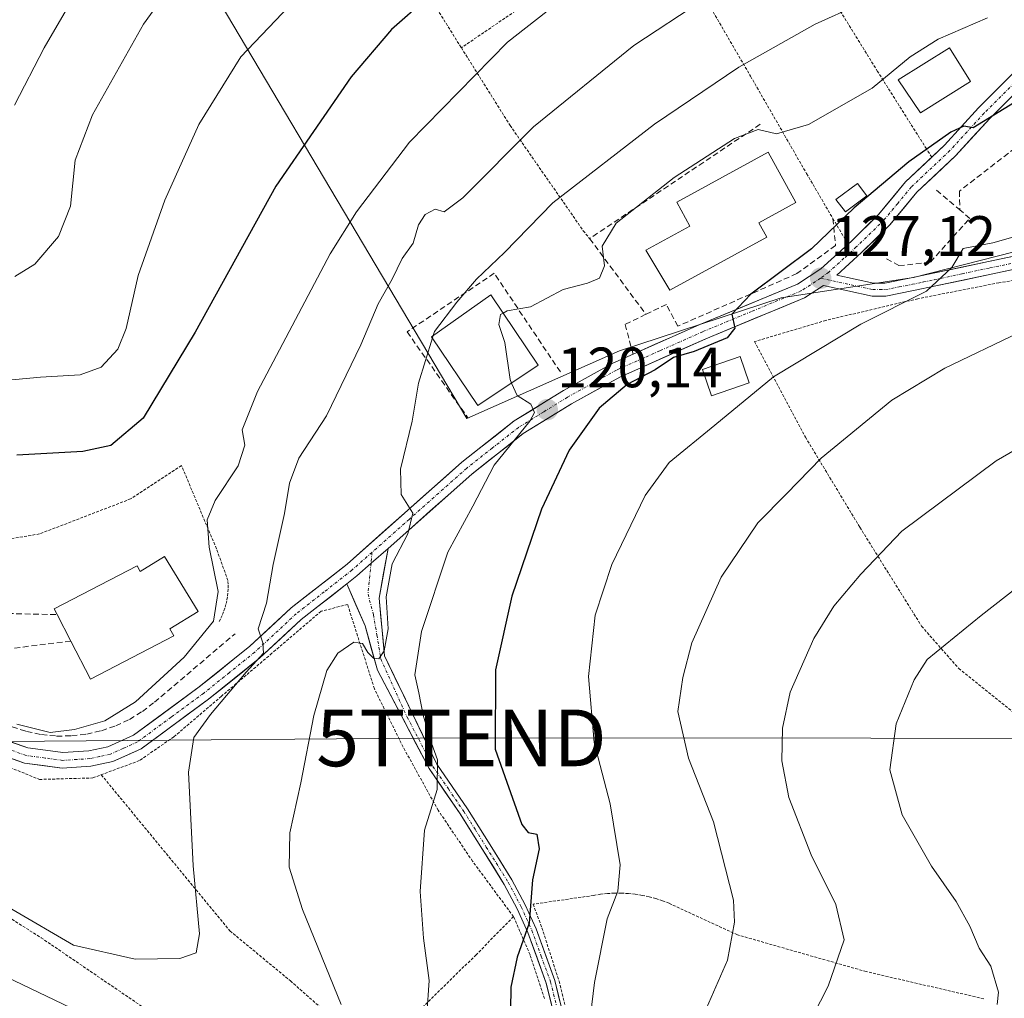
# Model space of a CAD drawing. Units: metres. Extents: x 603161 to 606580, y 4787052 to 4789417.
# Drawn here: x 605707 to 605881, y 4789031 to 4789203 of the extents above; entities that cross this region are included whole.
import ezdxf
from ezdxf.enums import TextEntityAlignment as Align

# ---------------------------------------------------------------- set-up
doc = ezdxf.new("R2010")
doc.units = ezdxf.units.M
doc.header["$MEASUREMENT"] = 0
for name, pattern in [('TRAZO_Y_PUNTO', [1, 0.5, -0.25, 0, -0.25]), ('TRAZOS', [0.75, 0.5, -0.25]), ('TRAZOSX2', [1.5, 1, -0.5])]:
    doc.linetypes.add(name, pattern=pattern)
doc.layers.get('0').update_dxf_attribs({"lineweight": 5})
for name, color, linetype, lineweight in [('Alambrada', 19, 'TRAZOS', 0), ('Carátula', 7, 'Continuous', 5), ('Curva de nivel maestra', 36, 'Continuous', 30), ('Curva de nivel normal', 36, 'Continuous', 0), ('Edificación', 1, 'Continuous', 13), ('Edificación Cxs', 1, 'Continuous', 13), ('Edificación ligera', 1, 'Continuous', 0), ('Edificación ligera Cxs', 1, 'Continuous', 0), ('Núcleo urbano CxS', 19, 'Continuous', 0), ('Obra de contención lineal', 1, 'TRAZOSX2', 13), ('Pista', 135, 'Continuous', 13), ('Pista Cxs', 135, 'Continuous', 0), ('Pista eje', 135, 'TRAZO_Y_PUNTO', 0), ('Prado CxS', 92, 'Continuous', 0), ('Punto de cota en terreno', 7, 'Continuous', 0), ('Rótulo de punto de cota en terreno', 19, 'Continuous', 0), ('Tendido', 6, 'Continuous', 0), ('Torre de tendido puntual', 7, 'Continuous', 0)]:
    doc.layers.add(name, color=color, linetype=linetype, lineweight=lineweight)
doc.styles.add('Arial', font='txt', dxfattribs={"height": 0.2})

# ---------------------------------------------------------------- blocks, each defined once
blk = doc.blocks.new('*U174')
at = {"layer": 'Prado CxS', "color": 92, "linetype": 'Continuous', "lineweight": 0}
blk.add_polyline3d([(605693.2, 4789235.05, 72.01), (605709.83, 4789244.29, 71.58), (605714.18, 4789246.71, 70.96), (605717.59, 4789248.6, 70.39), (605725.28, 4789235.09, 79.76), (605785.87, 4789133.06, 117.94), (605812.8, 4789144.97, 124.32), (605841.29, 4789154.29, 127.61), (605864.6, 4789157.91, 130.78), (605923.64, 4789172.93, 136.77), (605908.1, 4789205.57, 126.79), (605916.9, 4789223.69, 124.74), (605927.78, 4789245.96, 121.81), (605955.23, 4789295.17, 114.65), (605893.84, 4789397.95, 75.1), (605896.97, 4789401.75, 75.14), (605900.09, 4789405.54, 74.85), (605900.1, 4789405.55, 74.85), (605901.72, 4789407.52, 74.66), (606528.28, 4789417.2, 172.96)], dxfattribs=at)
blk = doc.blocks.new('5PATER')
at = {"layer": 'Carátula', "linetype": 'Continuous', "lineweight": 5}
h = blk.add_hatch(color=250, dxfattribs=at)
edge = h.paths.add_edge_path()
edge.add_ellipse((0, 0.01), major_axis=(-1.33, -1.34), ratio=0.999422, start_angle=0, end_angle=360)
blk = doc.blocks.new('5TTEND')
blk.add_text('5TTEND', height=10).set_placement((0, 0), align=Align.MIDDLE_CENTER)

msp = doc.modelspace()

# ---------------------------------------------------------------- linework, layer by layer
at = {"layer": 'Alambrada', "color": 19, "linetype": 'TRAZOS', "lineweight": 0}
for points in [[(605867.83, 4789179.1, 125.64), (605866.91, 4789180.58, 124.85), (605858.3, 4789194.23, 119.17), (605844.92, 4789215.84, 109.41), (605837.56, 4789227.93, 103.75), (605830.32, 4789239.83, 99.24), (605819.82, 4789256.18, 92.93), (605811.17, 4789270.97, 86.77), (605796.1, 4789263.21, 85.3), (605819.51, 4789221.95, 103.96)], [(605819.51, 4789221.95, 103.96), (605817.99, 4789220.91, 104.17), (605784.91, 4789198.4, 103.56)], [(605819.51, 4789221.95, 103.96), (605828.55, 4789206.01, 110.39), (605835.9, 4789193.38, 115.8), (605845.78, 4789176.21, 121.92), (605850.41, 4789168.32, 124.24), (605853.08, 4789163.79, 126.66)], [(605773.44, 4789216.69, 95.49), (605784.91, 4789198.4, 103.56)], [(605784.91, 4789198.4, 103.56), (605793.5, 4789184.71, 108.91), (605806.4, 4789166.14, 117.56), (605807.53, 4789164.76, 118.53)], [(605901.57, 4789160.36, 134.69), (605879.69, 4789156.97, 131.97), (605865.39, 4789154.16, 130.14), (605849.17, 4789150.34, 128.29), (605836.62, 4789146.61, 126.99), (605845.57, 4789129.75, 133.59), (605855.17, 4789113.86, 138.68), (605866.05, 4789096.44, 143.68), (605872.6, 4789088.97, 146.25), (605887.07, 4789077.39, 150.56)], [(605742.21, 4789097.24, 105.53), (605742.52, 4789097.85, 105.47), (605742.79, 4789098.48, 105.39), (605743.04, 4789099.12, 105.53), (605743.25, 4789099.77, 105.65), (605743.43, 4789100.43, 105.74), (605743.57, 4789101.1, 105.81), (605743.68, 4789101.77, 105.84), (605743.75, 4789102.46, 105.86), (605743.79, 4789103.14, 105.85), (605743.79, 4789103.82, 105.85), (605743.75, 4789104.51, 105.88), (605741.74, 4789110.07, 105.22), (605735.56, 4789124.75, 103.4), (605726.6, 4789118.87, 103.45), (605710.53, 4789112.69, 103.18), (605699.25, 4789110.83, 102.47), (605687.5, 4789107.12, 101.97)], [(605794.1, 4789045.23, 124.17), (605786.89, 4789054.99, 121.7), (605780.83, 4789063.97, 120.19), (605774.64, 4789075.13, 118.13), (605769.57, 4789085.41, 116.03), (605764.85, 4789100.26, 112.56), (605760.17, 4789099.06, 112.02), (605751.51, 4789091.66, 110.92), (605742.6, 4789084.08, 109.48), (605734.23, 4789076.93, 108.55), (605728.15, 4789072.75, 107.91), (605721.43, 4789070.23, 107.26)], [(605683.85, 4789081.86, 106.32), (605698.35, 4789074.33, 106.82), (605710.53, 4789069.42, 106.79), (605719.94, 4789069.67, 107.19), (605721.43, 4789070.23, 107.26)], [(605721.43, 4789070.23, 107.26), (605744.1, 4789042.72, 111.03), (605754.76, 4789033.91, 113.1), (605770.37, 4789020.16, 117.18)], [(605685.32, 4789056.52, 111.34), (605695.53, 4789051.17, 110.95), (605710.8, 4789041.52, 110.36), (605731.09, 4789027.69, 112.61), (605749.17, 4789017.02, 115.4), (605760.84, 4789009.8, 117.75)], [(605877, 4789030.75, 144.73), (605856.29, 4789035.53, 141.24), (605833.57, 4789042.02, 134.9), (605821.52, 4789047.58, 132.13), (605820.37, 4789048.03, 131.88), (605819.2, 4789048.41, 131.62), (605818.01, 4789048.73, 131.37), (605816.8, 4789048.98, 131.11), (605815.58, 4789049.18, 130.79), (605814.36, 4789049.3, 130.45), (605813.13, 4789049.37, 130.11), (605811.9, 4789049.37, 129.77), (605810.67, 4789049.3, 129.42), (605809.44, 4789049.17, 129.06), (605808.23, 4789048.97, 128.69), (605797.56, 4789047.42, 125.27), (605799.11, 4789043.25, 125.79), (605802.14, 4789033.85, 126.85), (605806.67, 4789014.85, 129.83)], [(605794.1, 4789045.23, 124.17), (605787.51, 4789038.51, 122.43), (605778.19, 4789029.38, 119.58), (605771.92, 4789021.89, 117.21), (605770.37, 4789020.16, 117.18)], [(605799.55, 4789030.8, 126.48), (605797.03, 4789038.51, 125.28), (605794.1, 4789045.23, 124.17)]]:
    msp.add_polyline3d(points, dxfattribs=at)
at = {"layer": 'Curva de nivel maestra', "color": 36, "linetype": 'Continuous', "lineweight": 30}
for points in [[(605833.73, 4789238.89, 100), (605828.49, 4789237.23, 100), (605811.2, 4789230.38, 100), (605799.16, 4789222.05, 100), (605786.13, 4789212.14, 100), (605778.75, 4789207.1, 100), (605772.6, 4789201.61, 100), (605765.46, 4789193.3, 100), (605752.22, 4789174.02, 100), (605738, 4789148.24, 100), (605728.8, 4789133.09, 100), (605723.08, 4789128.26, 100), (605718.19, 4789127.22, 100), (605706.54, 4789126.61, 100)], [(605884.26, 4789189.89, 125), (605875.17, 4789184.31, 125), (605873.51, 4789184.56, 125), (605871.21, 4789183.53, 125), (605863.82, 4789178.27, 125), (605854.17, 4789170.16, 125), (605846.65, 4789162.94, 125), (605835.92, 4789154.94, 125), (605832.62, 4789151.45, 125), (605833.13, 4789148.98, 125), (605831.76, 4789147.24, 125), (605825.96, 4789144.86, 125), (605822.34, 4789143.78, 125), (605819.06, 4789141.64, 125), (605814.14, 4789139.02, 125), (605809.22, 4789134.88, 125), (605803.89, 4789127.44, 125), (605799.04, 4789117.07, 125), (605793.82, 4789101.71, 125), (605790.92, 4789088.72, 125), (605790.89, 4789074.77, 125), (605793.9, 4789066.12, 125), (605795.59, 4789061.5, 125), (605796.7, 4789060.05, 125), (605798.19, 4789059.74, 125), (605798.64, 4789057.17, 125), (605797.46, 4789051.74, 125), (605796.86, 4789044.1, 125), (605794.74, 4789038.11, 125), (605793.65, 4789032.82, 125), (605793.5, 4789024.6, 125)]]:
    msp.add_polyline3d(points, dxfattribs=at)
at = {"layer": 'Curva de nivel normal', "color": 36, "linetype": 'Continuous', "lineweight": 0}
for points in [[(605811.62, 4789213.96, 105), (605793.07, 4789199.38, 105), (605775.74, 4789181.76, 105), (605766.42, 4789169.49, 105), (605761.8, 4789162.06, 105), (605748.98, 4789137.81, 105), (605746.27, 4789131.04, 105), (605746.76, 4789128.32, 105), (605745.58, 4789124.72, 105), (605741.52, 4789118.61, 105), (605740.08, 4789115.21, 105), (605740.42, 4789110.36, 105), (605742.06, 4789102.56, 105), (605741.23, 4789097.29, 105), (605736.06, 4789090.99, 105), (605727.48, 4789083.12, 105), (605722.04, 4789079.76, 105), (605716.7, 4789078.21, 105), (605712.39, 4789077.7, 105), (605706.56, 4789079.14, 105)], [(605758.28, 4789209.66, 95), (605746.04, 4789196.78, 95), (605738.65, 4789184.87, 95), (605732.63, 4789171.51, 95), (605727.91, 4789158.28, 95), (605725.82, 4789148.94, 95), (605724.34, 4789145.28, 95), (605721.38, 4789142.1, 95), (605717.68, 4789140.75, 95), (605710.68, 4789140.31, 95), (605701.2, 4789139.45, 95)], [(605706.12, 4789188.27, 85), (605711.35, 4789198.37, 85), (605717.78, 4789209.41, 85)], [(605706.18, 4789158.05, 90), (605709.73, 4789160.28, 90), (605713.86, 4789165.12, 90), (605716.01, 4789170.5, 90), (605716.8, 4789178.59, 90), (605719.87, 4789186.6, 90), (605728.87, 4789202.56, 90), (605733.93, 4789209.59, 90)], [(605779.93, 4789147.66, 115), (605780.15, 4789148.36, 115), (605784.09, 4789153.58, 115), (605787.55, 4789157.61, 115), (605792.5, 4789162.31, 115), (605801.04, 4789171.09, 115), (605818.98, 4789184.96, 115), (605833.84, 4789195, 115), (605847.31, 4789202.59, 115), (605862.48, 4789209.43, 115)], [(605705.64, 4789046.54, 110), (605716.52, 4789040.21, 110), (605727.4, 4789037.72, 110), (605735.3, 4789037.87, 110), (605738.17, 4789038.82, 110), (605738.75, 4789042.18, 110), (605737.62, 4789054.2, 110), (605736.78, 4789070.7, 110), (605737.77, 4789076.81, 110), (605740.66, 4789080.84, 110), (605746.94, 4789088.32, 110), (605750.04, 4789091.7, 110), (605749.93, 4789093.52, 110), (605749.07, 4789095.99, 110), (605750.56, 4789100.48, 110), (605751.75, 4789107.33, 110), (605753.75, 4789116.32, 110), (605754.6, 4789121.64, 110), (605756.25, 4789126.03, 110), (605761.12, 4789133.54, 110), (605767.19, 4789146.01, 110), (605770.26, 4789153.28, 110), (605772.69, 4789157.61, 110), (605774.49, 4789161.28, 110), (605776.44, 4789163.94, 110), (605777.37, 4789167.18, 110), (605778.52, 4789169.02, 110), (605780.3, 4789169.96, 110), (605781.89, 4789169.46, 110), (605785.15, 4789171.97, 110), (605797.65, 4789184.48, 110), (605815.29, 4789198.8, 110), (605827.51, 4789206.82, 110)], [(605792.28, 4789151.61, 120), (605793.01, 4789152, 120), (605797.1, 4789152.76, 120), (605802.88, 4789155.79, 120), (605807.14, 4789156.88, 120), (605809.29, 4789157.81, 120), (605810.12, 4789159.94, 120), (605809.71, 4789163.4, 120), (605812.2, 4789167.48, 120), (605822.42, 4789175.53, 120), (605833.06, 4789182.43, 120), (605837.24, 4789183.97, 120), (605840.48, 4789183.23, 120), (605846.1, 4789184.87, 120), (605857.33, 4789191.26, 120), (605864.01, 4789196.8, 120), (605868.98, 4789199.89, 120), (605877.67, 4789203.67, 120)], [(605885.66, 4789166.04, 130), (605878.61, 4789164.01, 130), (605873.37, 4789163.04, 130), (605871.36, 4789159.65, 130), (605866.94, 4789155.49, 130), (605855.36, 4789149.68, 130), (605839.92, 4789140.37, 130), (605829.61, 4789131.85, 130), (605821.56, 4789125.31, 130), (605817.29, 4789119.48, 130), (605811.44, 4789107.32, 130), (605808.48, 4789098.39, 130), (605807.32, 4789087.56, 130), (605808.35, 4789075.95, 130), (605811.15, 4789065.12, 130), (605812.92, 4789054.34, 130), (605812.48, 4789049.74, 130), (605810.6, 4789044.82, 130), (605808.41, 4789033.6, 130), (605806.31, 4789016.64, 130)], [(605793.77, 4789139.3, 120), (605793.5, 4789139.92, 120), (605792.6, 4789146.46, 120), (605791.53, 4789149.61, 120), (605791.8, 4789151.36, 120), (605792.28, 4789151.61, 120)], [(605763.69, 4789029.76, 115), (605756.91, 4789046.47, 115), (605754.54, 4789053.95, 115), (605754.64, 4789060.01, 115), (605756.63, 4789068.83, 115), (605758.9, 4789080.67, 115), (605761.2, 4789088.62, 115), (605763.12, 4789091.7, 115), (605765.96, 4789093.63, 115), (605767.47, 4789093.37, 115), (605768.41, 4789091.8, 115), (605769.44, 4789090.82, 115), (605770.37, 4789090.68, 115), (605771.31, 4789092.09, 115), (605772.03, 4789095.95, 115), (605771.68, 4789101.6, 115), (605772.7, 4789107.44, 115), (605775.46, 4789112.7, 115), (605776.36, 4789116.38, 115), (605774.27, 4789119.62, 115), (605774.15, 4789124.11, 115), (605776.24, 4789132.57, 115), (605777.36, 4789139.28, 115), (605779.81, 4789147.26, 115)], [(605779.81, 4789147.26, 115), (605779.93, 4789147.66, 115)], [(605883.14, 4789148.16, 135), (605870.14, 4789141.93, 135), (605860.8, 4789136.29, 135), (605848.36, 4789126.03, 135), (605842.23, 4789119.79, 135), (605837.2, 4789114.64, 135), (605830.71, 4789105.1, 135), (605825.55, 4789093.5, 135), (605823.97, 4789087.36, 135), (605823.08, 4789081.37, 135), (605824.94, 4789073.16, 135), (605829.36, 4789061.95, 135), (605832.89, 4789048.13, 135), (605833.09, 4789044.24, 135), (605831.81, 4789037.53, 135), (605827.71, 4789028.18, 135)], [(605778.82, 4789027.95, 120), (605779.26, 4789033.95, 120), (605778.22, 4789041.46, 120), (605777.62, 4789049.66, 120), (605778.43, 4789060.46, 120), (605780.64, 4789067.62, 120), (605780.68, 4789072.86, 120), (605779.64, 4789075.82, 120), (605778.16, 4789080.75, 120), (605777.43, 4789084.68, 120), (605776.68, 4789087.88, 120), (605777.89, 4789095.47, 120), (605782.5, 4789109.46, 120), (605786.93, 4789117.61, 120), (605790.67, 4789124.84, 120), (605797, 4789132.55, 120), (605797.79, 4789134.11, 120), (605797.14, 4789135.59, 120), (605794.73, 4789137.12, 120), (605793.77, 4789139.3, 120)], [(605893.62, 4789133.91, 140), (605879.18, 4789125.56, 140), (605862.56, 4789113.18, 140), (605855.34, 4789105.62, 140), (605850.58, 4789099.95, 140), (605847.08, 4789094.29, 140), (605842.91, 4789084.8, 140), (605841.52, 4789078.48, 140), (605841.41, 4789072.67, 140), (605842.65, 4789066.24, 140), (605846.56, 4789056.15, 140), (605850.92, 4789047.38, 140), (605852.4, 4789041.14, 140), (605849.59, 4789032.95, 140), (605844.17, 4789022.42, 140)], [(605886.99, 4789106.48, 145), (605876.56, 4789098.31, 145), (605867.06, 4789090.58, 145), (605864.74, 4789086.95, 145), (605861.58, 4789079.23, 145), (605860.43, 4789071.1, 145), (605862.61, 4789063.18, 145), (605867.8, 4789054.11, 145), (605872.15, 4789047.91, 145), (605874.55, 4789043.57, 145), (605876.21, 4789039.67, 145), (605878.24, 4789036.5, 145), (605879.61, 4789031.94, 145), (605879.37, 4789029.72, 145)], [(605662.65, 4789030.23, 115), (605667.72, 4789032.39, 115), (605679.28, 4789039.27, 115), (605687.48, 4789042.85, 115), (605691.13, 4789041.97, 115), (605697.48, 4789038, 115), (605716.04, 4789029.18, 115)]]:
    msp.add_polyline3d(points, dxfattribs=at)
at = {"layer": 'Edificación', "color": 1, "linetype": 'Continuous', "lineweight": 13}
for points in [[(605874.69, 4789192.43, 121.62), (605865.88, 4789186.96, 121.92), (605861.92, 4789192.73, 120.13), (605870.98, 4789198.38, 120.56), (605874.69, 4789192.43, 121.62)], [(605838.76, 4789165.04, 122.25), (605821.69, 4789155.68, 122.34), (605817.46, 4789162.72, 121.94), (605825.19, 4789166.96, 122), (605822.89, 4789171.17, 121.55), (605839.02, 4789180.01, 121.2), (605843.89, 4789171.13, 122.28), (605837.37, 4789167.55, 122.27), (605838.76, 4789165.04, 122.25)], [(605798.44, 4789142.43, 120.46), (605787.83, 4789135.31, 118.14), (605779.67, 4789147.47, 114.91), (605790.12, 4789154.83, 117.26), (605798.44, 4789142.43, 120.46)], [(605732.59, 4789108.73, 104.4), (605738.51, 4789099, 104.51), (605733.53, 4789095.98, 104.43), (605734.19, 4789094.71, 104.41), (605719.53, 4789087.09, 104.32), (605716.05, 4789093.81, 103.99), (605713.63, 4789098.48, 102.33), (605713.12, 4789099.47, 102.69), (605727.76, 4789107.08, 104.38), (605728.27, 4789106.1, 104.38), (605732.59, 4789108.73, 104.4)]]:
    msp.add_polyline3d(points, dxfattribs=at)
at = {"layer": 'Edificación Cxs', "color": 1, "linetype": 'Continuous', "lineweight": 13}
for points in [[(605874.69, 4789192.43, 121.62), (605865.88, 4789186.96, 121.92), (605861.92, 4789192.73, 120.13), (605870.98, 4789198.38, 120.56), (605874.69, 4789192.43, 121.62)], [(605838.76, 4789165.04, 122.25), (605821.69, 4789155.68, 122.34), (605817.46, 4789162.72, 121.94), (605825.19, 4789166.96, 122), (605822.89, 4789171.17, 121.55), (605839.02, 4789180.01, 121.2), (605843.89, 4789171.13, 122.28), (605837.37, 4789167.55, 122.27), (605838.76, 4789165.04, 122.25)], [(605798.44, 4789142.43, 120.46), (605787.83, 4789135.31, 118.14), (605779.67, 4789147.47, 114.91), (605790.12, 4789154.83, 117.26), (605798.44, 4789142.43, 120.46)], [(605732.59, 4789108.73, 104.41), (605738.51, 4789099, 104.51), (605733.53, 4789095.98, 104.43), (605734.19, 4789094.71, 104.41), (605719.53, 4789087.09, 104.32), (605716.05, 4789093.81, 103.99), (605713.63, 4789098.48, 102.33), (605713.12, 4789099.47, 102.69), (605727.76, 4789107.08, 104.38), (605728.27, 4789106.1, 104.38), (605732.59, 4789108.73, 104.41)]]:
    msp.add_polyline3d(points, close=True, dxfattribs=at)
at = {"layer": 'Edificación ligera', "color": 1, "linetype": 'Continuous', "lineweight": 0}
for points in [[(605856.37, 4789172.27, 124.95), (605852.63, 4789169.5, 124.85), (605850.94, 4789171.63, 123.81), (605854.78, 4789174.46, 123.87), (605856.37, 4789172.27, 124.95)], [(605835.67, 4789139.34, 129.47), (605829.02, 4789137.02, 128.6), (605827.4, 4789141.68, 127.69), (605834.04, 4789144, 127.91), (605835.67, 4789139.34, 129.47)]]:
    msp.add_polyline3d(points, dxfattribs=at)
at = {"layer": 'Edificación ligera Cxs', "color": 1, "linetype": 'Continuous', "lineweight": 0}
for points in [[(605856.37, 4789172.27, 124.95), (605852.63, 4789169.5, 124.85), (605850.94, 4789171.63, 123.81), (605854.78, 4789174.46, 123.87), (605856.37, 4789172.27, 124.95)], [(605835.67, 4789139.34, 129.47), (605829.02, 4789137.02, 128.6), (605827.4, 4789141.68, 127.69), (605834.04, 4789144, 127.91), (605835.67, 4789139.34, 129.47)]]:
    msp.add_polyline3d(points, close=True, dxfattribs=at)
at = {"layer": 'Núcleo urbano CxS', "color": 19, "linetype": 'Continuous', "lineweight": 0}
for points in [[(605717.59, 4789248.6, 70.39), (605725.28, 4789235.09, 79.76), (605785.87, 4789133.06, 117.94), (605812.8, 4789144.97, 124.32), (605841.29, 4789154.29, 127.61), (605864.6, 4789157.91, 130.78), (605923.64, 4789172.93, 136.77), (605908.1, 4789205.57, 126.79), (605916.9, 4789223.69, 124.74), (605927.78, 4789245.96, 121.81), (605955.23, 4789295.17, 114.65), (605893.84, 4789397.95, 75.1)], [(605908.1, 4789205.57, 126.79), (605923.64, 4789172.93, 136.77), (605864.6, 4789157.91, 130.78), (605841.29, 4789154.29, 127.61), (605812.8, 4789144.97, 124.32), (605785.87, 4789133.06, 117.94), (605785.87, 4789133.06, 117.94), (605725.28, 4789235.09, 79.76)]]:
    msp.add_polyline3d(points, dxfattribs=at)
at = {"layer": 'Obra de contención lineal', "color": 1, "linetype": 'TRAZOSX2', "lineweight": 13}
for points in [[(605912.72, 4789195.29, 128.68), (605906.25, 4789199.1, 128.43), (605872.72, 4789173.13, 128.89), (605872.79, 4789169.82, 128.49)], [(605837.6, 4789184.91, 119.75), (605807.53, 4789164.76, 118.53), (605817.45, 4789151.41, 122.5)], [(605868.69, 4789173.28, 127.4), (605872.79, 4789169.82, 128.49)], [(605859.89, 4789161.22, 127.87), (605862.05, 4789159.99, 128.27), (605867.61, 4789160.61, 128.99), (605874.56, 4789168.33, 129.01), (605872.79, 4789169.82, 128.49)], [(605850.41, 4789168.32, 124.24), (605850.88, 4789163.53, 126.11), (605844.08, 4789158.59, 125.64), (605823.06, 4789149.31, 123.48), (605821.06, 4789153.17, 122.51), (605817.45, 4789151.41, 122.5), (605813.79, 4789149.62, 121.94), (605815.18, 4789144.38, 122.53)], [(605802.36, 4789141.25, 120.69), (605790.71, 4789158.65, 115.69), (605775.35, 4789148.32, 112.9), (605786.03, 4789133.19, 117.75)], [(605700.44, 4789098.76, 102.62), (605713.63, 4789098.48, 102.33)], [(605687.06, 4789087.81, 104.89), (605703.28, 4789079.78, 105.23), (605705.72, 4789078.69, 105.14), (605708.26, 4789077.87, 105.05), (605710.87, 4789077.32, 105.05), (605713.53, 4789077.06, 105.17), (605716.2, 4789077.09, 105.22), (605718.85, 4789077.4, 105.3), (605721.46, 4789078, 105.28), (605723.98, 4789078.87, 105.93), (605726.39, 4789080.01, 106.21), (605728.67, 4789081.4, 106.43), (605730.79, 4789083.03, 107.13), (605745, 4789095.09, 108.14)], [(605716.05, 4789093.81, 103.99), (605701.03, 4789091.94, 102.78)]]:
    msp.add_polyline3d(points, dxfattribs=at)
at = {"layer": 'Pista', "color": 135, "linetype": 'Continuous', "lineweight": 13}
for points in [[(605890.37, 4789198.21), (605878.06, 4789185.94), (605872.02, 4789179.33), (605865.22, 4789172.92), (605860.48, 4789167.18), (605855.48, 4789162.3), (605851.13, 4789158.31), (605857.58, 4789156.91), (605859.55, 4789156.9), (605864.19, 4789157.82), (605868.1, 4789158.64), (605877.84, 4789160.71), (605892.07, 4789163.72)], [(605702.61, 4789077.05), (605708.5, 4789074.97), (605714.64, 4789074.15), (605719.22, 4789074.43), (605722.6, 4789075.17), (605727.11, 4789077.2), (605738.69, 4789085.72), (605747.62, 4789092.89), (605754.93, 4789099.67), (605764.75, 4789107.36), (605784.99, 4789125.33), (605794.24, 4789132.62), (605802.94, 4789137.97), (605811.63, 4789142.8), (605815.18, 4789144.38), (605826.95, 4789149.6), (605844.16, 4789156.74), (605848.28, 4789159.41), (605853.08, 4789163.79), (605853.61, 4789164.27), (605858.48, 4789169.03), (605863.23, 4789174.79), (605870.08, 4789181.24), (605876.1, 4789187.82), (605882.2, 4789193.91)], [(605892.51, 4789161.48), (605878.32, 4789158.47), (605868.57, 4789156.41), (605864.65, 4789155.59), (605859.77, 4789154.62), (605857.33, 4789154.63), (605848.78, 4789156.49), (605845.43, 4789154.32), (605828.02, 4789147.1), (605812.85, 4789140.36), (605804.31, 4789135.63), (605795.8, 4789130.39), (605786.73, 4789123.24), (605772, 4789110.15)], [(605772, 4789110.15), (605770.43, 4789101.37), (605771.36, 4789091.18), (605780.56, 4789072.12), (605785.99, 4789064.22), (605789.96, 4789057.9), (605793.83, 4789051.69), (605796.17, 4789047.29), (605798.08, 4789043.05), (605801.37, 4789033.95), (605805.04, 4789019.13)], [(605764.74, 4789103.9), (605756.69, 4789097.6), (605749.39, 4789090.83), (605740.35, 4789083.57), (605728.48, 4789074.84), (605723.46, 4789072.58), (605719.6, 4789071.73), (605714.54, 4789071.42), (605707.86, 4789072.31), (605701.53, 4789074.55)], [(605803.52, 4789018.77), (605799.88, 4789033.5), (605796.63, 4789042.46), (605794.77, 4789046.6), (605792.48, 4789050.91), (605788.64, 4789057.07), (605784.68, 4789063.36), (605779.22, 4789071.32), (605770.13, 4789088.68), (605767.92, 4789096.47), (605764.74, 4789103.9)]]:
    msp.add_lwpolyline(points, dxfattribs=at)
at = {"layer": 'Pista Cxs', "color": 135, "linetype": 'Continuous', "lineweight": 0}
msp.add_lwpolyline([(605772, 4789110.15), (605768.98, 4789107.53), (605766.46, 4789105.31), (605764.74, 4789103.9)], dxfattribs=at)
msp.add_lwpolyline([(605772, 4789110.15), (605768.98, 4789107.53), (605766.46, 4789105.31), (605764.74, 4789103.9)], dxfattribs=at)
for points in [[(605705.56, 4789076.01, 105.88), (605708.5, 4789074.97, 106.07), (605711.57, 4789074.56, 106.23), (605714.64, 4789074.15, 106.51), (605719.22, 4789074.43, 106.63), (605722.6, 4789075.17, 106.67), (605727.11, 4789077.2, 107.29), (605730.97, 4789080.04, 107.6), (605734.83, 4789082.88, 108.19), (605738.69, 4789085.72, 108.43), (605741.67, 4789088.11, 108.95), (605744.64, 4789090.5, 109.04), (605747.62, 4789092.89, 109.8), (605751.28, 4789096.28, 110.21), (605754.93, 4789099.67, 110.65), (605758.2, 4789102.23, 111.35), (605761.48, 4789104.8, 111.93), (605764.75, 4789107.36, 112.58), (605768.12, 4789110.36, 113.24), (605771.5, 4789113.35, 113.88), (605774.87, 4789116.35, 114.77), (605778.24, 4789119.34, 115.41), (605781.62, 4789122.34, 116.14), (605784.99, 4789125.33, 117.1), (605788.07, 4789127.76, 117.89), (605791.16, 4789130.19, 118.32), (605794.24, 4789132.62, 119.33), (605797.14, 4789134.4, 119.79), (605800.04, 4789136.19, 120.42), (605802.94, 4789137.97, 120.9), (605807.29, 4789140.39, 121.51), (605811.63, 4789142.8, 122.34), (605815.18, 4789144.38, 122.53), (605819.1, 4789146.12, 123.29), (605823.03, 4789147.86, 123.84), (605826.95, 4789149.6, 123.84), (605831.25, 4789151.39, 123.99), (605835.56, 4789153.17, 125.3), (605839.86, 4789154.96, 125.41), (605844.16, 4789156.74, 126.01), (605848.28, 4789159.41, 126.55), (605850.68, 4789161.6, 126.49), (605853.08, 4789163.79, 126.66), (605853.61, 4789164.27, 126.62), (605856.05, 4789166.65, 126.69), (605858.48, 4789169.03, 126.48), (605860.86, 4789171.91, 126.11), (605863.23, 4789174.79, 125.7), (605866.66, 4789178.02, 125.7), (605870.08, 4789181.24, 125.41), (605873.09, 4789184.53, 124.53), (605876.1, 4789187.82, 124.18), (605879.15, 4789190.87, 123.39), (605882.2, 4789193.91, 123.42)], [(605881.14, 4789189.01, 124.11), (605878.06, 4789185.94, 124.96), (605875.04, 4789182.64, 125.59), (605872.02, 4789179.33, 126.53), (605868.62, 4789176.13, 126.66), (605865.22, 4789172.92, 126.4), (605862.85, 4789170.05, 126.78), (605860.48, 4789167.18, 126.99), (605857.98, 4789164.74, 127.25), (605855.48, 4789162.3, 127.26), (605853.31, 4789160.31, 127.25), (605851.13, 4789158.31, 127.34), (605854.36, 4789157.61, 127.61), (605857.58, 4789156.91, 128), (605859.55, 4789156.9, 128.3), (605864.19, 4789157.82, 129), (605868.1, 4789158.64, 129.53), (605872.97, 4789159.68, 130.3), (605877.84, 4789160.71, 130.67), (605882.58, 4789161.71, 130.88)], [(605883.05, 4789159.47, 131.72), (605878.32, 4789158.47, 131.27), (605873.45, 4789157.44, 130.86), (605868.57, 4789156.41, 130.25), (605864.65, 4789155.59, 129.59), (605859.77, 4789154.62, 128.6), (605857.33, 4789154.63, 128.17), (605853.06, 4789155.56, 127.52), (605848.78, 4789156.49, 127.05), (605845.43, 4789154.32, 126.64), (605841.08, 4789152.52, 126.42), (605836.73, 4789150.71, 125.94), (605832.37, 4789148.91, 124.81), (605828.02, 4789147.1, 125.21), (605824.23, 4789145.42, 125.09), (605820.44, 4789143.73, 123.72), (605816.64, 4789142.05, 123.72), (605812.85, 4789140.36, 123.57), (605808.58, 4789138, 122.56), (605804.31, 4789135.63, 122.1), (605800.06, 4789133.01, 120.64), (605795.8, 4789130.39, 120.64), (605792.78, 4789128.01, 119.41), (605789.75, 4789125.62, 119.01), (605786.73, 4789123.24, 117.47), (605783.05, 4789119.97, 116.76), (605779.36, 4789116.69, 115.97), (605775.68, 4789113.42, 114.86), (605772, 4789110.15, 113.88), (605768.98, 4789107.53, 113.27), (605766.46, 4789105.31, 112.66), (605764.74, 4789103.9, 112.32), (605762.06, 4789101.8, 112.13), (605759.37, 4789099.7, 111.73), (605756.69, 4789097.6, 111.19), (605753.04, 4789094.22, 110.92), (605749.39, 4789090.83, 110.51), (605746.38, 4789088.41, 109.68), (605743.36, 4789085.99, 109.53), (605740.35, 4789083.57, 108.92), (605736.39, 4789080.66, 108.49), (605732.44, 4789077.75, 108.11), (605728.48, 4789074.84, 107.78), (605725.97, 4789073.71, 107.43), (605723.46, 4789072.58, 107.35), (605719.6, 4789071.73, 107.12), (605717.07, 4789071.58, 106.97), (605714.54, 4789071.42, 106.87), (605711.2, 4789071.87, 106.73), (605707.86, 4789072.31, 106.63), (605704.7, 4789073.43, 106.55)], [(605800.79, 4789029.82, 126.82), (605799.88, 4789033.5, 126.28), (605798.26, 4789037.98, 125.64), (605796.63, 4789042.46, 124.95), (605794.77, 4789046.6, 124.31), (605792.48, 4789050.91, 123.31), (605790.56, 4789053.99, 122.58), (605788.64, 4789057.07, 122.14), (605786.66, 4789060.22, 121.48), (605784.68, 4789063.36, 121.01), (605781.95, 4789067.34, 120.09), (605779.22, 4789071.32, 119.6), (605776.95, 4789075.66, 118.51), (605774.68, 4789080, 117.64), (605772.4, 4789084.34, 116.7), (605770.13, 4789088.68, 115.41), (605769.02, 4789092.58, 114.79), (605767.92, 4789096.47, 113.82), (605766.33, 4789100.19, 112.68), (605764.74, 4789103.9, 112.32), (605764.74, 4789103.9, 112.32), (605766.46, 4789105.31, 112.66), (605768.98, 4789107.53, 113.27), (605772, 4789110.15, 113.88), (605771.21, 4789105.76, 114.28), (605770.43, 4789101.37, 114.32), (605770.74, 4789097.97, 114.02), (605771.05, 4789094.58, 114.28), (605771.36, 4789091.18, 114.76), (605773.2, 4789087.37, 116.84), (605775.04, 4789083.56, 117.75), (605776.88, 4789079.75, 118.17), (605778.72, 4789075.93, 119.49), (605780.56, 4789072.12, 120.04), (605783.28, 4789068.17, 120.81), (605785.99, 4789064.22, 121.45), (605787.98, 4789061.06, 121.95), (605789.96, 4789057.9, 122.56), (605791.9, 4789054.8, 122.99), (605793.83, 4789051.69, 123.75), (605796.17, 4789047.29, 124.73), (605798.08, 4789043.05, 125.43), (605799.73, 4789038.5, 125.98), (605801.37, 4789033.95, 126.52), (605802.29, 4789030.25, 127.24)]]:
    msp.add_polyline3d(points, dxfattribs=at)
at = {"layer": 'Pista eje', "color": 135, "linetype": 'TRAZO_Y_PUNTO', "lineweight": 0}
for points in [[(605895.9, 4789204.81), (605892.66, 4789202), (605889.45, 4789199.2), (605886.28, 4789196.06), (605883.16, 4789192.94), (605877.08, 4789186.88), (605874.07, 4789183.59), (605871.05, 4789180.28), (605864.22, 4789173.85), (605861.85, 4789170.97), (605859.48, 4789168.1), (605854.54, 4789163.28), (605852.37, 4789161.29), (605849.7, 4789158.86), (605848.25, 4789157.77)], [(605848.25, 4789157.77), (605857.45, 4789155.77), (605858.67, 4789155.76), (605859.66, 4789155.76), (605862.1, 4789156.24), (605864.42, 4789156.7), (605866.38, 4789157.11), (605868.33, 4789157.52), (605873.2, 4789158.56), (605878.08, 4789159.59), (605885.17, 4789161.09), (605892.29, 4789162.6), (605900.69, 4789164.11), (605921.22, 4789166.24), (605926.14, 4789166.36), (605931.2, 4789166.48), (605933.6, 4789166.24), (605936.15, 4789165.98), (605938.79, 4789165.32), (605941.32, 4789164.69), (605942.5, 4789164.4)], [(605848.25, 4789157.77), (605846.47, 4789156.61), (605844.79, 4789155.53), (605836.09, 4789151.92), (605827.48, 4789148.35), (605819.9, 4789144.98), (605812.24, 4789141.58), (605807.89, 4789139.16), (605803.63, 4789136.8), (605799.37, 4789134.18), (605795.02, 4789131.5), (605790.39, 4789127.86), (605785.86, 4789124.28), (605775.74, 4789115.3), (605769.15, 4789109.45)], [(605769.15, 4789109.45), (605765.62, 4789106.31), (605760.72, 4789102.48), (605755.81, 4789098.63), (605748.5, 4789091.86), (605743.98, 4789088.23), (605739.52, 4789084.64), (605733.73, 4789080.38), (605727.79, 4789076.02), (605725.28, 4789074.89), (605723.03, 4789073.87), (605721.1, 4789073.45), (605719.41, 4789073.08), (605717.12, 4789072.94), (605714.59, 4789072.78), (605711.52, 4789073.19), (605708.18, 4789073.64), (605702.07, 4789075.8)], [(605769.15, 4789109.45), (605768.98, 4789107.53)], [(605768.98, 4789107.53), (605768.45, 4789102.09), (605769.4, 4789098.47), (605770.03, 4789094.89), (605770.7, 4789090.65), (605775.35, 4789080.4), (605779.89, 4789071.72), (605782.62, 4789067.74), (605785.34, 4789063.79), (605787.32, 4789060.63), (605789.3, 4789057.49), (605793.16, 4789051.3), (605795.47, 4789046.95), (605796.4, 4789044.88), (605797.36, 4789042.76), (605798.98, 4789038.28), (605800.63, 4789033.73), (605802.46, 4789026.32)]]:
    msp.add_lwpolyline(points, dxfattribs=at)
at = {"layer": 'Prado CxS', "color": 92, "linetype": 'Continuous', "lineweight": 0}
msp.add_polyline3d([(605717.59, 4789248.6, 70.39), (605725.28, 4789235.09, 79.76), (605785.87, 4789133.06, 117.94), (605812.8, 4789144.97, 124.32), (605841.29, 4789154.29, 127.61), (605864.6, 4789157.91, 130.78), (605923.64, 4789172.93, 136.77), (605908.1, 4789205.57, 126.79), (605916.9, 4789223.69, 124.74), (605927.78, 4789245.96, 121.81), (605955.23, 4789295.17, 114.65), (605893.84, 4789397.95, 75.1)], dxfattribs=at)
at = {"layer": 'Tendido', "color": 6, "linetype": 'Continuous', "lineweight": 0}
msp.add_polyline3d([(606544.24, 4789395.62, 183.8), (606540.07, 4789390.94, 184.19), (606446.35, 4789315.26, 185.4), (606224.7, 4789153.51, 177.77), (605929.25, 4789076.63, 157.48), (605784.92, 4789076.74, 122.83), (605637.82, 4789075.58, 102.2)], dxfattribs=at)

# ---------------------------------------------------------------- block references
at = {"layer": 'Prado CxS', "color": 92, "linetype": 'Continuous', "lineweight": 0}
msp.add_blockref('*U174', (0, 0), dxfattribs=at)
at = {"layer": 'Punto de cota en terreno', "linetype": 'Continuous', "lineweight": 0}
for p in [(605848.26, 4789157.77, 127.12), (605800.06, 4789134.6, 120.14)]:
    msp.add_blockref('5PATER', p, dxfattribs=at)
at = {"layer": 'Torre de tendido puntual', "linetype": 'Continuous', "lineweight": 0}
msp.add_blockref('5TTEND', (605784.92, 4789076.74, 122.83), dxfattribs=at)

# ---------------------------------------------------------------- texts
at = {"layer": 'Rótulo de punto de cota en terreno', "color": 19, "linetype": 'Continuous', "lineweight": 0, "style": 'Arial'}
for s, p in [('127,12', (605850.02, 4789159.53)), ('120,14', (605801.82, 4789136.36))]:
    msp.add_text(s, height=7, dxfattribs=at).set_placement(p, align=Align.BOTTOM_LEFT)

doc.saveas('drawing.dxf')
